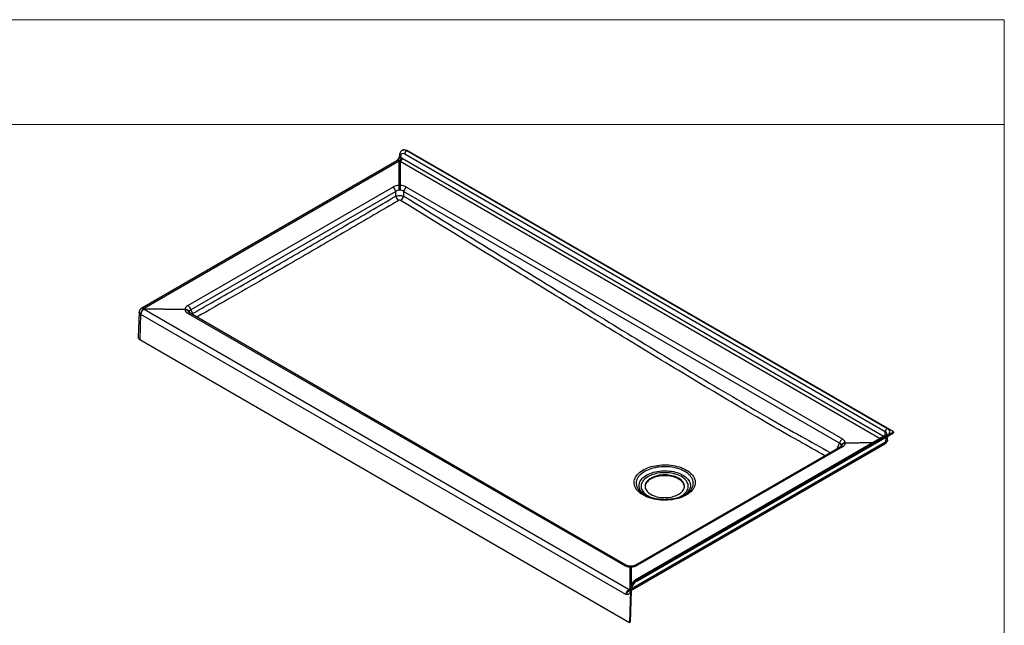
# Model space of a CAD drawing. Units: inches. Extents: x -60 to 126, y -53 to 75.
# Drawn here: x 41 to 126, y 23 to 75 of the extents above; entities that cross this region are included whole.
import ezdxf

# ---------------------------------------------------------------- set-up
doc = ezdxf.new("R2010")
doc.units = ezdxf.units.IN
doc.header["$MEASUREMENT"] = 0

msp = doc.modelspace()

# ---------------------------------------------------------------- linework, layer by layer
at = {"color": 7, "linetype": 'Continuous', "lineweight": 0}
for p, q in [((-60.153, 75.347), (125.868, 75.347)), ((125.868, 75.347), (125.868, -51.985)), ((125.868, 75.347), (125.868, -51.985)), ((-60.153, 66.371), (125.868, 66.371))]:
    msp.add_line(p, q, dxfattribs=at)
at = {"color": 7, "linetype": 'Continuous', "lineweight": 30}
for p, q in [((74.283, 64.178), (74.273, 64.172)), ((74.658, 64.141), (74.652, 64.137)), ((74.652, 64.137), (115.843, 40.358)), ((116.385, 40.052), (74.658, 64.141)), ((74.037, 63.751), (74.034, 63.702)), ((74.11, 63.641), (74.107, 63.592)), ((74.107, 63.592), (74.194, 63.549)), ((74.267, 63.505), (115.56, 39.667)), ((115.666, 40.059), (74.475, 63.838)), ((73.801, 63.267), (51.95, 50.653)), ((73.998, 63.243), (52.147, 50.629)), ((73.812, 63.273), (73.801, 63.267)), ((73.998, 61.149), (73.998, 63.243)), ((74.096, 63.21), (74.096, 61.149)), ((115.219, 39.471), (74.096, 63.21)), ((55.898, 50.875), (73.459, 61.012)), ((73.998, 61.149), (74.096, 61.149)), ((74.635, 61.012), (111.994, 39.445)), ((73.705, 60.643), (56.145, 50.506)), ((73.705, 60.242), (73.705, 60.643)), ((74.08, 60.755), (74.013, 60.755)), ((74.388, 60.643), (74.388, 60.24)), ((111.748, 39.076), (74.388, 60.643)), ((51.718, 50.311), (51.627, 48.171)), ((51.838, 50.138), (51.773, 47.96)), ((93.435, 26.125), (51.873, 50.118)), ((52.147, 50.629), (55.651, 50.558)), ((52.147, 50.572), (93.724, 26.57)), ((55.651, 50.501), (52.147, 50.572)), ((55.651, 50.501), (55.651, 50.558)), ((93.258, 28.629), (55.898, 50.196)), ((55.992, 50.351), (55.992, 50.313)), ((93.436, 28.642), (56.077, 50.209)), ((56.145, 50.506), (56.292, 50.189)), ((56.23, 50.121), (56.292, 50.189)), ((51.773, 47.96), (93.758, 23.723)), ((115.718, 39.759), (94.237, 27.358)), ((115.843, 39.746), (94.362, 27.346)), ((94.368, 27.342), (116.385, 40.052)), ((94.368, 27.277), (116.385, 39.987)), ((115.645, 39.717), (115.666, 40.059)), ((115.865, 39.397), (115.883, 39.697)), ((116.385, 40.052), (116.385, 39.987)), ((94.054, 26.579), (115.628, 39.033)), ((115.696, 39.175), (94.122, 26.721)), ((111.534, 38.617), (111.748, 39.076)), ((111.901, 38.883), (111.901, 38.921)), ((112.242, 39.128), (114.712, 39.178)), ((114.61, 39.119), (112.242, 39.071)), ((115.722, 39.604), (115.696, 39.175)), ((111.816, 38.78), (94.256, 28.642)), ((111.994, 38.766), (94.434, 28.629)), ((95, 34.678), (95.047, 34.651)), ((98.475, 34.649), (98.494, 34.66)), ((93.797, 26.8), (93.797, 28.48)), ((93.895, 28.48), (93.895, 27.008)), ((94.362, 27.346), (94.368, 27.342)), ((93.724, 26.57), (93.749, 26.584)), ((93.745, 26.559), (93.724, 26.57)), ((93.748, 26.566), (93.745, 26.516)), ((93.838, 26.445), (93.758, 23.723)), ((93.895, 26.476), (93.814, 23.756)), ((93.82, 26.456), (93.817, 26.406)), ((93.838, 26.445), (93.82, 26.456)), ((93.896, 26.492), (93.959, 26.526)), ((94.036, 26.673), (93.963, 26.633)), ((93.758, 23.723), (93.814, 23.756))]:
    msp.add_line(p, q, dxfattribs=at)
at = {"color": 7, "linetype": 'Continuous', "lineweight": 30, "flags": 128}
for points in [[(74.283, 64.178), (74.317, 64.194), (74.377, 64.21), (74.442, 64.212), (74.512, 64.202), (74.584, 64.177), (74.658, 64.141)], [(115.856, 39.348), (115.848, 39.3), (115.847, 39.298)], [(98.614, 36.788), (98.745, 36.707), (98.864, 36.621), (98.973, 36.53), (99.069, 36.435), (99.154, 36.336), (99.225, 36.233), (99.284, 36.128), (99.329, 36.021), (99.36, 35.912), (99.377, 35.802), (99.381, 35.692), (99.37, 35.581), (99.346, 35.472), (99.308, 35.364), (99.256, 35.257), (99.191, 35.153), (99.113, 35.053), (99.023, 34.955), (98.92, 34.862), (98.806, 34.774), (98.681, 34.69), (98.546, 34.612), (98.401, 34.54), (98.247, 34.474), (98.086, 34.415), (97.917, 34.362), (97.743, 34.317), (97.563, 34.28), (97.379, 34.25), (97.191, 34.228), (97.002, 34.214), (96.811, 34.208), (96.619, 34.21), (96.429, 34.22), (96.24, 34.238), (96.054, 34.264), (95.872, 34.298), (95.695, 34.339), (95.523, 34.388), (95.358, 34.443), (95.2, 34.506), (95.051, 34.575), (94.911, 34.65), (94.781, 34.731), (94.661, 34.817), (94.553, 34.908), (94.456, 35.004), (94.372, 35.103), (94.3, 35.205), (94.242, 35.31), (94.197, 35.417), (94.165, 35.526), (94.148, 35.636), (94.145, 35.747), (94.155, 35.857), (94.179, 35.967), (94.218, 36.075), (94.269, 36.181), (94.334, 36.285), (94.412, 36.386), (94.503, 36.483), (94.606, 36.576), (94.72, 36.665), (94.845, 36.748), (94.98, 36.826), (95.125, 36.899), (95.278, 36.964), (95.44, 37.024), (95.608, 37.076), (95.783, 37.121), (95.963, 37.159), (96.147, 37.188), (96.334, 37.211), (96.524, 37.225), (96.715, 37.231), (96.906, 37.229), (97.097, 37.219), (97.285, 37.2), (97.471, 37.175), (97.653, 37.141), (97.831, 37.099), (98.002, 37.051), (98.168, 36.995), (98.325, 36.932), (98.474, 36.863), (98.614, 36.788)], [(98.494, 36.659), (98.358, 36.732), (98.213, 36.798), (98.06, 36.858), (97.899, 36.911), (97.732, 36.957), (97.559, 36.996), (97.382, 37.027), (97.201, 37.05), (97.017, 37.065), (96.832, 37.072), (96.647, 37.071), (96.462, 37.062), (96.279, 37.045), (96.099, 37.02), (95.923, 36.987), (95.751, 36.947), (95.586, 36.899), (95.427, 36.844), (95.275, 36.782), (95.132, 36.714), (94.999, 36.64), (94.876, 36.56), (94.763, 36.475), (94.662, 36.385), (94.573, 36.292), (94.496, 36.194), (94.433, 36.094), (94.382, 35.991), (94.346, 35.886), (94.323, 35.78), (94.314, 35.673), (94.32, 35.566), (94.339, 35.459), (94.372, 35.354), (94.419, 35.251), (94.479, 35.15), (94.552, 35.051), (94.638, 34.957), (94.737, 34.866), (94.846, 34.78), (94.967, 34.699), (95, 34.678)], [(95.149, 34.593), (95.09, 34.632), (94.982, 34.711), (94.885, 34.795), (94.8, 34.884), (94.728, 34.975), (94.668, 35.07), (94.622, 35.167), (94.589, 35.267), (94.57, 35.367), (94.565, 35.468), (94.573, 35.569), (94.596, 35.669), (94.632, 35.767), (94.682, 35.864), (94.745, 35.958), (94.82, 36.049), (94.908, 36.136), (95.008, 36.219), (95.118, 36.297), (95.24, 36.37), (95.37, 36.437), (95.51, 36.498), (95.657, 36.552), (95.812, 36.599), (95.972, 36.639), (96.138, 36.672), (96.307, 36.697), (96.479, 36.714), (96.654, 36.723), (96.828, 36.724), (97.003, 36.717), (97.176, 36.702), (97.346, 36.679), (97.512, 36.648), (97.674, 36.61), (97.83, 36.564), (97.979, 36.512), (98.121, 36.453), (98.254, 36.387), (98.378, 36.316), (98.491, 36.239), (98.594, 36.158), (98.684, 36.071), (98.763, 35.981), (98.829, 35.888), (98.882, 35.792), (98.922, 35.693), (98.948, 35.594), (98.96, 35.493), (98.958, 35.392), (98.943, 35.292), (98.913, 35.192), (98.87, 35.094), (98.814, 34.999), (98.745, 34.906), (98.663, 34.817), (98.569, 34.732), (98.464, 34.651), (98.366, 34.587)], [(97.568, 34.325), (97.651, 34.347), (97.797, 34.393), (97.937, 34.446), (98.069, 34.505), (98.192, 34.57), (98.305, 34.641), (98.408, 34.717), (98.499, 34.798), (98.579, 34.883), (98.646, 34.971), (98.7, 35.062), (98.741, 35.156), (98.769, 35.251), (98.782, 35.347), (98.782, 35.444), (98.769, 35.54), (98.741, 35.635), (98.7, 35.728), (98.646, 35.82), (98.579, 35.908), (98.499, 35.993), (98.408, 36.073), (98.305, 36.15), (98.192, 36.221), (98.069, 36.286), (97.937, 36.345), (97.797, 36.398), (97.651, 36.444), (97.498, 36.482), (97.34, 36.514), (97.178, 36.537), (97.013, 36.553), (96.846, 36.561), (96.679, 36.561), (96.513, 36.553), (96.348, 36.537), (96.186, 36.514), (96.028, 36.482), (95.875, 36.444), (95.728, 36.398), (95.588, 36.345), (95.456, 36.286), (95.333, 36.221), (95.22, 36.15), (95.118, 36.073), (95.026, 35.993), (94.947, 35.908), (94.88, 35.82), (94.825, 35.728), (94.784, 35.635), (94.757, 35.54), (94.743, 35.444), (94.743, 35.347), (94.757, 35.251), (94.784, 35.156), (94.825, 35.062), (94.88, 34.971), (94.947, 34.883), (95.026, 34.798), (95.118, 34.717), (95.22, 34.641), (95.333, 34.57), (95.333, 34.57)], [(95.569, 34.707), (95.683, 34.647), (95.805, 34.593), (95.936, 34.546), (96.073, 34.506), (96.216, 34.474), (96.363, 34.449), (96.514, 34.432), (96.667, 34.423), (96.82, 34.422), (96.973, 34.429), (97.125, 34.444), (97.273, 34.467), (97.417, 34.497), (97.556, 34.536), (97.688, 34.581), (97.813, 34.633), (97.929, 34.691), (98.035, 34.755), (98.13, 34.825), (98.214, 34.899), (98.287, 34.977), (98.346, 35.059), (98.393, 35.143), (98.426, 35.23), (98.445, 35.318), (98.45, 35.406), (98.441, 35.495), (98.419, 35.583), (98.382, 35.669), (98.333, 35.753), (98.27, 35.834), (98.194, 35.911), (98.107, 35.984), (98.009, 36.052), (97.9, 36.115), (97.782, 36.172), (97.656, 36.222), (97.522, 36.265), (97.382, 36.302), (97.236, 36.33), (97.087, 36.351), (96.935, 36.364), (96.782, 36.369), (96.628, 36.366), (96.476, 36.355), (96.326, 36.336), (96.18, 36.31), (96.038, 36.275), (95.902, 36.233), (95.774, 36.185), (95.654, 36.13), (95.543, 36.068), (95.442, 36.002), (95.352, 35.93), (95.273, 35.853), (95.207, 35.773), (95.154, 35.69), (95.115, 35.604), (95.088, 35.517), (95.076, 35.429), (95.078, 35.34), (95.094, 35.252), (95.123, 35.165), (95.166, 35.08), (95.223, 34.997), (95.292, 34.918), (95.373, 34.843), (95.466, 34.772), (95.569, 34.707)], [(98.449, 35.363), (98.441, 35.43), (98.419, 35.517), (98.382, 35.604), (98.333, 35.687), (98.27, 35.768), (98.194, 35.846), (98.107, 35.919), (98.009, 35.987), (97.9, 36.05), (97.782, 36.106), (97.656, 36.157), (97.522, 36.2), (97.382, 36.236), (97.236, 36.265), (97.087, 36.286), (96.935, 36.299), (96.782, 36.304), (96.628, 36.301), (96.476, 36.29), (96.326, 36.271), (96.18, 36.244), (96.038, 36.21), (95.902, 36.168), (95.774, 36.119), (95.654, 36.064), (95.543, 36.003), (95.442, 35.936), (95.352, 35.864), (95.273, 35.788), (95.207, 35.708), (95.154, 35.625), (95.115, 35.539), (95.088, 35.452), (95.076, 35.363), (95.076, 35.363)], [(98.494, 34.66), (98.589, 34.718), (98.708, 34.801), (98.814, 34.888), (98.91, 34.98), (98.993, 35.076), (99.063, 35.175), (99.12, 35.276), (99.163, 35.38), (99.193, 35.486), (99.208, 35.593), (99.21, 35.7), (99.198, 35.806), (99.172, 35.912), (99.132, 36.017), (99.078, 36.119), (99.011, 36.219), (98.932, 36.315), (98.839, 36.408), (98.735, 36.497), (98.62, 36.58), (98.494, 36.659)]]:
    msp.add_lwpolyline(points, dxfattribs=at)
at = {"color": 7, "linetype": 'Continuous', "lineweight": 30}
for centre, radius, start, end in [((74.86, 63.812), 0.386, 122.69515, 176.15016), ((73.799, 63.588), 0.397, 302.61877, 354.39721), ((74.161, 63.707), 0.128, 182.90042, 244.69504), ((74.164, 63.757), 0.127, 182.35675, 244.74425), ((73.88, 63.532), 0.388, 303.94628, 356.05368), ((73.88, 63.099), 0.186, 50.79214, 115.24345), ((73.125, 60.522), 0.593, 11.75744, 55.76994), ((69.665, 60.778), 4.349, 359.70252, 4.905), ((78.431, 60.778), 4.35, 175.09729, 180.29786), ((74.969, 60.522), 0.593, 124.23024, 168.2423), ((74.287, 60.367), 0.595, 192.12195, 236.27533), ((73.803, 60.376), 0.601, 302.67612, 346.90327), ((51.997, 50.467), 0.185, 51.62204, 115.15524), ((52.029, 50.485), 0.186, 50.79581, 115.2091), ((55.565, 50.385), 0.593, 11.75744, 55.76994), ((52.418, 50.094), 0.582, 121.72249, 175.61936), ((52.447, 50.081), 0.576, 121.42742, 176.26247), ((55.644, 50.163), 0.395, 28.46108, 88.98442), ((55.674, 50.14), 0.362, 28.45044, 93.60359), ((55.999, 50.047), 0.18, 64.57009, 124.03525), ((56.863, 50.307), 0.582, 191.60813, 205.03998), ((51.869, 48.183), 0.242, 182.67712, 246.73516), ((116.051, 40.033), 0.386, 122.69515, 176.15016), ((115.77, 39.65), 0.12, 52.88748, 115.8019), ((112.328, 38.955), 0.593, 124.23024, 168.2423), ((112.249, 38.733), 0.395, 91.01496, 151.53881), ((112.219, 38.711), 0.362, 86.39559, 151.54958), ((115.542, 39.162), 0.154, 303.66434, 4.94303), ((115.594, 39.235), 0.184, 313.73893, 359.43103), ((111.893, 38.612), 0.185, 56.72902, 114.66564), ((96.546, 36.737), 2.483, 240.77162, 256.97895), ((93.358, 28.48), 0.18, 64.21417, 124.06564), ((93.932, 28.488), 0.136, 156.08492, 183.32713), ((93.75, 28.486), 0.145, 357.52874, 23.05176), ((94.333, 28.474), 0.185, 56.75288, 114.36045), ((94.991, 26.37), 1.155, 122.60743, 176.23776), ((94.92, 26.41), 1.028, 122.49172, 176.35345), ((94.29, 27.25), 0.12, 52.88287, 115.82427), ((93.868, 26.519), 0.123, 180.85777, 245.80622), ((93.871, 26.569), 0.124, 181.32768, 245.75843), ((93.79, 26.63), 0.174, 307.60057, 1.18194), ((93.873, 26.664), 0.163, 301.81207, 2.88338), ((93.968, 26.707), 0.155, 303.66425, 4.90821)]:
    msp.add_arc(centre, radius, start, end, dxfattribs=at)
for centre, major_axis, ratio, start_param, end_param in [((74.639, 63.518), (-0.362, 0.657), 0.590657, 5.510063, 6.295107), ((74.463, 63.423), (-0.236, 0.441), 0.597163, 5.516587, 7.052476), ((74.224, 65.012), (-1.533, 1.631), 0.517203, 2.056775, 2.0985), ((74.047, 64.847), (1.802, 1.958), 0.443281, 4.238889, 4.246524), ((74.047, 64.917), (1.756, -1.724), 0.555372, 5.194598, 5.236324), ((74.056, 60.585), (0.875, -0.039), 0.644208, 1.666277, 2.351109), ((74.038, 60.585), (0.875, 0.039), 0.644208, 0.790484, 1.475346), ((74.047, 60.284), (0.476, -0.167), 0.92611, 1.95197, 2.636802), ((74.047, 60.284), (0.476, 0.167), 0.92611, 0.504794, 1.189656), ((56.594, 50.504), (0.944, -0.034), 0.552916, 2.418382, 3.103214), ((51.931, 52.09), (-2.081, 2.124), 0.53852, 2.033913, 2.048567), ((52.196, 52.232), (2.236, 1.643), 0.487215, 4.333061, 4.347716), ((52.196, 52.232), (2.209, -1.666), 0.522391, 5.052181, 5.066835), ((56.594, 50.515), (0.945, -0.02), 0.515889, 3.210861, 3.895723), ((56.585, 50.203), (0.588, -0.173), 0.481443, 2.544556, 3.229389), ((56.585, 50.203), (0.59, -0.154), 0.435317, 3.307571, 3.481313), ((115.312, 39.848), (0.501, 0.015), 0.575537, 6.229011, 7.050682), ((115.312, 40.052), (0.751, 0), 0.576585, 5.498396, 7.067974), ((111.308, 38.774), (0.588, 0.173), 0.481443, 6.195374, 6.880222), ((111.308, 38.774), (0.59, 0.154), 0.435317, 5.945668, 6.117192), ((111.299, 39.074), (0.944, 0.034), 0.552915, 0.038364, 0.723211), ((111.299, 39.085), (0.945, 0.02), 0.515889, 5.529055, 6.213902), ((115.285, 39.414), (0.58, -0.012), 0.568198, 5.511088, 5.741639), ((115.285, 39.417), (0.58, -0.012), 0.585614, 6.11323, 6.260182), ((93.855, 29.004), (0.875, -0.02), 0.601202, 3.97454, 4.659387), ((93.837, 29.004), (0.875, 0.02), 0.601202, 4.765391, 5.450238), ((94.35, 26.741), (0.388, 0.642), 0.563793, 0.796428, 2.332317), ((93.699, 26.267), (0.203, 0.316), 0.542913, 0.776291, 2.347088), ((93.932, 26.123), (0.328, 0.532), 0.556894, 0.76669, 0.888398), ((94.079, 28.077), (1.573, 1.483), 0.51726, 4.234048, 4.283408)]:
    msp.add_ellipse(centre, major_axis=major_axis, ratio=ratio, start_param=start_param, end_param=end_param, dxfattribs=at)
for points, knots in [([(74.274, 64.172), (74.257, 64.161), (74.219, 64.138), (74.169, 64.091), (74.124, 64.034), (74.088, 63.969), (74.061, 63.898), (74.044, 63.825), (74.039, 63.775), (74.037, 63.751)], [0, 0, 0, 0, 0.12124, 0.265826, 0.410469, 0.557307, 0.708256, 0.864697, 1, 1, 1, 1]), ([(74.013, 63.253), (73.983, 63.268), (73.924, 63.297), (73.853, 63.298), (73.824, 63.276), (73.815, 63.269)], [0, 0, 0, 0, 0.413505, 0.827133, 1, 1, 1, 1]), ([(74.033, 63.701), (74.033, 63.697), (74.033, 63.682), (74.027, 63.648), (74.014, 63.601), (73.995, 63.549), (73.968, 63.492), (73.934, 63.433), (73.892, 63.371), (73.853, 63.319), (73.826, 63.288), (73.816, 63.278)], [0, 0, 0, 0, 0.0465301, 0.1492976, 0.2555896, 0.3733429, 0.4918873, 0.6207453, 0.7592436, 0.9153645, 1, 1, 1, 1]), ([(74.107, 63.592), (74.098, 63.567), (74.078, 63.514), (74.012, 63.443), (73.937, 63.385), (73.869, 63.334), (73.833, 63.293), (73.817, 63.275)], [0, 0, 0, 0, 0.198672, 0.424582, 0.627875, 0.831357, 1, 1, 1, 1]), ([(73.816, 63.276), (73.816, 63.276), (73.816, 63.277), (73.814, 63.275), (73.812, 63.274)], [0, 0, 0, 0, 0.337518, 1, 1, 1, 1]), ([(56.292, 50.189), (57.746, 51.015), (60.652, 52.668), (65.008, 55.172), (69.359, 57.694), (72.257, 59.393), (73.705, 60.242)], [0, 0, 0, 0, 0.249992, 0.499987, 0.749992, 1, 1, 1, 1]), ([(73.705, 60.242), (73.734, 60.25), (73.802, 60.269), (73.936, 60.287), (74.07, 60.289), (74.176, 60.282), (74.281, 60.269), (74.346, 60.251), (74.388, 60.24)], [0, 0, 0, 0, 0.145215, 0.35119, 0.563519, 0.672435, 0.784427, 1, 1, 1, 1]), ([(74.388, 60.24), (76.994, 58.638), (82.206, 55.436), (88.462, 51.604), (93.156, 48.736), (96.286, 46.829), (99.42, 44.938), (102.559, 43.07), (105.583, 41.305), (108.378, 39.708), (110.126, 38.732), (110.943, 38.276)], [0, 0, 0, 0, 0.214409, 0.428818, 0.514588, 0.600361, 0.686132, 0.771901, 0.857668, 0.933495, 1, 1, 1, 1]), ([(73.957, 59.872), (73.78, 59.768), (72.898, 59.25), (70.603, 57.906), (67.071, 55.85), (62.185, 53.03), (58.708, 51.052), (56.648, 49.879)], [0, 0, 0, 0, 0.030639, 0.153196, 0.398311, 0.643429, 1, 1, 1, 1]), ([(74.127, 59.87), (74.117, 59.875), (74.095, 59.886), (74.055, 59.893), (74.014, 59.892), (73.98, 59.884), (73.964, 59.876), (73.957, 59.872)], [0, 0, 0, 0, 0.218568, 0.437589, 0.647489, 0.852886, 1, 1, 1, 1]), ([(110.494, 38.016), (109.744, 38.435), (108.063, 39.374), (105.384, 40.906), (102.456, 42.614), (99.461, 44.396), (96.471, 46.198), (92.865, 48.387), (88.642, 50.965), (82.19, 54.917), (77.352, 57.889), (74.127, 59.87)], [0, 0, 0, 0, 0.0613549, 0.1376366, 0.2198551, 0.3020792, 0.384312, 0.4665458, 0.5999088, 0.7332723, 1, 1, 1, 1]), ([(51.95, 50.653), (51.947, 50.651), (51.937, 50.645), (51.926, 50.639), (51.918, 50.635)], [0, 0, 0, 0, 0.250021, 1, 1, 1, 1]), ([(51.919, 50.634), (51.911, 50.63), (51.885, 50.616), (51.844, 50.583), (51.8, 50.535), (51.763, 50.481), (51.737, 50.42), (51.722, 50.363), (51.72, 50.326), (51.72, 50.311)], [0, 0, 0, 0, 0.063614, 0.227504, 0.392049, 0.556105, 0.720797, 0.886231, 1, 1, 1, 1]), ([(51.838, 50.138), (51.809, 50.159), (51.752, 50.2), (51.716, 50.264), (51.722, 50.3), (51.724, 50.311)], [0, 0, 0, 0, 0.416446, 0.832921, 1, 1, 1, 1]), ([(52.112, 50.612), (52.11, 50.611), (52.106, 50.609), (52.102, 50.605), (52.102, 50.599), (52.105, 50.593), (52.11, 50.59), (52.112, 50.589)], [0, 0, 0, 0, 0.146617, 0.360319, 0.567958, 0.778704, 1, 1, 1, 1]), ([(56.077, 50.209), (56.07, 50.213), (56.05, 50.225), (56.026, 50.243), (56.01, 50.258), (56.004, 50.266), (56.005, 50.265), (56.005, 50.264)], [0, 0, 0, 0, 0.148523, 0.409382, 0.663068, 0.915407, 1, 1, 1, 1]), ([(115.812, 39.848), (115.812, 39.848), (115.812, 39.848), (115.811, 39.843), (115.804, 39.83), (115.788, 39.811), (115.763, 39.788), (115.737, 39.77), (115.72, 39.76), (115.718, 39.759)], [0, 0, 0, 0, 0.1148632, 0.3098696, 0.4799164, 0.6408926, 0.8104631, 0.9694576, 1, 1, 1, 1]), ([(111.888, 38.836), (111.888, 38.836), (111.889, 38.837), (111.886, 38.831), (111.873, 38.819), (111.85, 38.8), (111.827, 38.786), (111.816, 38.78)], [0, 0, 0, 0, 0.0028655, 0.2647072, 0.5128946, 0.7620395, 1, 1, 1, 1]), ([(115.628, 39.033), (115.636, 39.038), (115.665, 39.056), (115.697, 39.079), (115.719, 39.099), (115.722, 39.102)], [0, 0, 0, 0, 0.239131, 0.88232, 1, 1, 1, 1]), ([(115.721, 39.103), (115.729, 39.109), (115.754, 39.131), (115.789, 39.177), (115.825, 39.235), (115.84, 39.277), (115.847, 39.298)], [0, 0, 0, 0, 0.1288527, 0.4309961, 0.726796, 1, 1, 1, 1]), ([(115.856, 39.348), (115.848, 39.328), (115.832, 39.287), (115.797, 39.251), (115.779, 39.233)], [0, 0, 0, 0, 0.491279, 1, 1, 1, 1]), ([(115.847, 39.298), (115.853, 39.32), (115.863, 39.353), (115.863, 39.386), (115.864, 39.397)], [0, 0, 0, 0, 0.682755, 1, 1, 1, 1]), ([(98.475, 34.65), (98.447, 34.634), (98.381, 34.597), (98.265, 34.542), (98.129, 34.486), (97.986, 34.435), (97.836, 34.39), (97.68, 34.35), (97.52, 34.317), (97.355, 34.29), (97.187, 34.27), (97.016, 34.256), (96.844, 34.249), (96.672, 34.249), (96.5, 34.257), (96.329, 34.27), (96.161, 34.291), (95.996, 34.319), (95.836, 34.352), (95.68, 34.392), (95.53, 34.438), (95.387, 34.489), (95.252, 34.546), (95.139, 34.6), (95.073, 34.637), (95.047, 34.652)], [0, 0, 0, 0, 0.031056, 0.075444, 0.119902, 0.164442, 0.209065, 0.253766, 0.29854, 0.343374, 0.388259, 0.433182, 0.478131, 0.523092, 0.568054, 0.612999, 0.657914, 0.702787, 0.747604, 0.792354, 0.837024, 0.881605, 0.92609, 0.970473, 1, 1, 1, 1]), ([(93.808, 28.543), (93.795, 28.544), (93.756, 28.547), (93.693, 28.555), (93.622, 28.57), (93.555, 28.589), (93.496, 28.611), (93.458, 28.63), (93.44, 28.64), (93.436, 28.642)], [0, 0, 0, 0, 0.087157, 0.259337, 0.431906, 0.604878, 0.778408, 0.952662, 1, 1, 1, 1]), ([(93.884, 28.544), (93.861, 28.542), (93.835, 28.541), (93.81, 28.543), (93.808, 28.543)], [0, 0, 0, 0, 0.930124, 1, 1, 1, 1]), ([(94.256, 28.642), (94.248, 28.638), (94.226, 28.626), (94.182, 28.606), (94.122, 28.584), (94.055, 28.566), (93.982, 28.552), (93.924, 28.546), (93.891, 28.544), (93.884, 28.543)], [0, 0, 0, 0, 0.091196, 0.263326, 0.434944, 0.606472, 0.778052, 0.949841, 1, 1, 1, 1]), ([(94.237, 27.358), (94.223, 27.35), (94.183, 27.325), (94.12, 27.278), (94.052, 27.214), (93.988, 27.143), (93.93, 27.066), (93.879, 26.984), (93.834, 26.899), (93.798, 26.81), (93.77, 26.719), (93.754, 26.637), (93.749, 26.586), (93.748, 26.566)], [0, 0, 0, 0, 0.0558422, 0.1536127, 0.2510295, 0.3479699, 0.4444137, 0.5406526, 0.6371125, 0.7341286, 0.8321933, 0.9317775, 1, 1, 1, 1]), ([(93.435, 26.125), (93.435, 26.125), (93.442, 26.141), (93.462, 26.182), (93.508, 26.253), (93.574, 26.327), (93.647, 26.395), (93.705, 26.438), (93.729, 26.467), (93.734, 26.472)], [0, 0, 0, 0, 0.001547, 0.1421376, 0.3502555, 0.5664583, 0.7581554, 0.9501044, 1, 1, 1, 1]), ([(93.817, 26.406), (93.815, 26.382), (93.81, 26.334), (93.788, 26.273), (93.758, 26.221), (93.715, 26.177), (93.657, 26.144), (93.574, 26.123), (93.498, 26.122), (93.447, 26.124), (93.435, 26.125), (93.435, 26.125)], [0, 0, 0, 0, 0.1071776, 0.2175875, 0.324719, 0.4346032, 0.5748277, 0.7190851, 0.9356714, 0.9989401, 1, 1, 1, 1]), ([(93.744, 26.517), (93.744, 26.512), (93.743, 26.497), (93.739, 26.481), (93.735, 26.471), (93.733, 26.469), (93.734, 26.469), (93.734, 26.469)], [0, 0, 0, 0, 0.128631, 0.409901, 0.685155, 0.987297, 1, 1, 1, 1]), ([(93.959, 26.526), (93.967, 26.53), (93.999, 26.547), (94.03, 26.565), (94.054, 26.579)], [0, 0, 0, 0, 0.2502473, 1, 1, 1, 1])]:
    msp.add_open_spline(points, degree=3, knots=knots, dxfattribs=at)
for points in [[(112.242, 39.128), (112.244, 39.109), (112.244, 39.09), (112.242, 39.071)], [(93.895, 28.48), (93.862, 28.478), (93.829, 28.478), (93.797, 28.48)]]:
    msp.add_open_spline(points, degree=3, dxfattribs=at)

doc.saveas('drawing.dxf')
